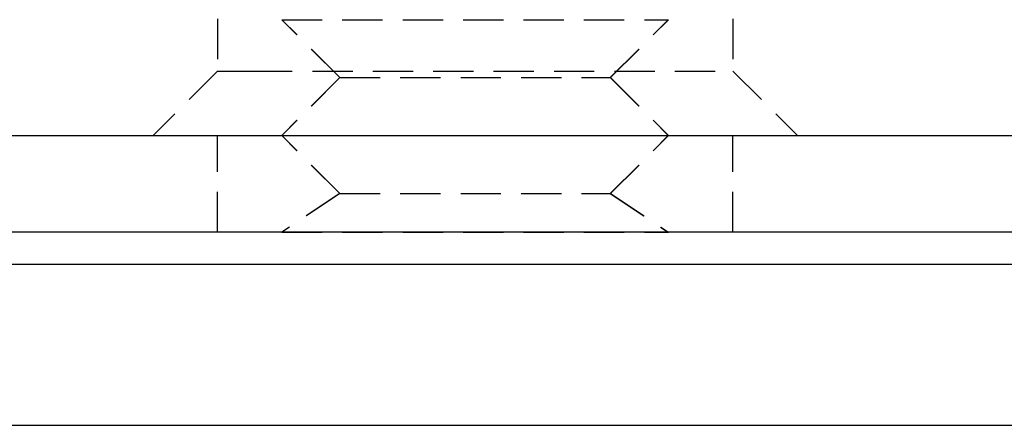
# Model space of a CAD drawing. Extents: x 1720 to 2543, y -120 to 466.
# Drawn here: x 1806 to 1837, y 363 to 376 of the extents above; entities that cross this region are included whole.
import ezdxf

# ---------------------------------------------------------------- set-up
doc = ezdxf.new("R2010")
doc.units = 0
doc.header["$LTSCALE"] = 5
doc.linetypes.add('VERDECKT', pattern=[0.375, 0.25, -0.125])
doc.layers.get('0').update_dxf_attribs({"linetype": 'CONTINUOUS'})
doc.layers.add('STEMPEL', color=3, linetype='CONTINUOUS')

# ---------------------------------------------------------------- blocks, each defined once
blk = doc.blocks.new('A$C7CE2C7D4')
at = {"color": 1, "linetype": 'VERDECKT', "extrusion": (0, 1, -2e-16)}
for p, q in [((1259.395, 791.412), (1259.395, 787.912)), ((1275.395, 791.412), (1275.395, 787.912)), ((1261.388, 789.512), (1261.395, 789.512)), ((1263.188, 787.712), (1261.388, 789.512)), ((1261.395, 789.512), (1273.395, 789.512)), ((1263.195, 787.712), (1261.395, 789.512)), ((1271.588, 787.712), (1273.388, 789.512)), ((1271.595, 787.712), (1273.395, 789.512)), ((1259.395, 787.912), (1257.395, 785.912)), ((1259.395, 787.912), (1260.467, 787.912)), ((1260.467, 787.912), (1275.395, 787.912)), ((1275.395, 787.912), (1277.395, 785.912)), ((1263.188, 787.712), (1261.388, 785.912)), ((1263.195, 787.712), (1261.395, 785.912)), ((1263.188, 787.712), (1263.195, 787.712)), ((1263.195, 787.712), (1271.595, 787.712)), ((1271.588, 787.712), (1273.388, 785.912)), ((1271.595, 787.712), (1273.395, 785.912)), ((1259.395, 782.912), (1259.395, 785.912)), ((1261.388, 785.912), (1261.395, 785.912)), ((1263.188, 784.112), (1261.388, 785.912)), ((1261.395, 785.912), (1273.395, 785.912)), ((1263.195, 784.112), (1261.395, 785.912)), ((1271.588, 784.112), (1273.388, 785.912)), ((1271.595, 784.112), (1273.395, 785.912)), ((1275.395, 782.912), (1275.395, 785.912)), ((1263.188, 784.112), (1261.388, 782.912)), ((1263.195, 784.112), (1261.395, 782.912)), ((1263.188, 784.112), (1263.195, 784.112)), ((1263.195, 784.112), (1271.595, 784.112)), ((1271.588, 784.112), (1273.388, 782.912)), ((1271.595, 784.112), (1273.395, 782.912)), ((1261.388, 782.912), (1261.395, 782.912)), ((1261.395, 782.912), (1273.395, 782.912))]:
    blk.add_line(p, q, dxfattribs=at)
at = {"extrusion": (0, 1, -2e-16)}
for p, q in [((1214.667, 785.912), (1349.667, 785.912)), ((1349.667, 782.912), (1214.667, 782.912)), ((1349.667, 781.912), (1214.667, 781.912)), ((1349.667, 776.912), (1214.667, 776.912))]:
    blk.add_line(p, q, dxfattribs=at)

msp = doc.modelspace()

# ---------------------------------------------------------------- block references
at = {"layer": 'STEMPEL'}
msp.add_blockref('A$C7CE2C7D4', (553.013, -413.794), dxfattribs=at)

doc.saveas('drawing.dxf')
